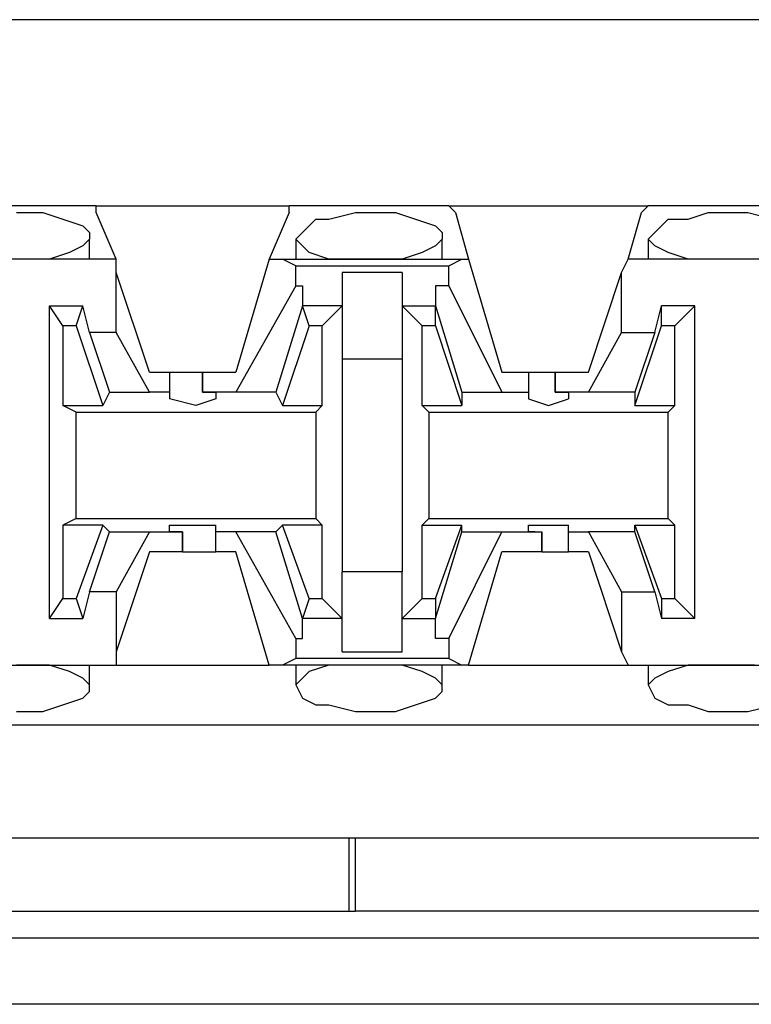
# Model space of a CAD drawing. Extents: x -7.4 to 4.1, y -2.8 to 13.2.
# Drawn here: x -0.9 to -0.6, y 7.2 to 7.6 of the extents above; entities that cross this region are included whole.
import ezdxf

# ---------------------------------------------------------------- set-up
doc = ezdxf.new("R2010")
doc.units = 0
doc.header["$MEASUREMENT"] = 0
doc.layers.get('0').update_dxf_attribs({"linetype": 'CONTINUOUS'})

msp = doc.modelspace()

# ---------------------------------------------------------------- linework, layer by layer
for p, q in [((2.20064, 7.58157), (-5.47504, 7.58157)), ((-0.85277, 7.50284), (-0.92024, 7.50284)), ((-0.85277, 7.50284), (-0.77123, 7.50284)), ((-0.85277, 7.50003), (-0.85277, 7.50284)), ((-0.70375, 7.50284), (-0.77123, 7.50284)), ((-0.77123, 7.50003), (-0.77123, 7.50284)), ((-0.70375, 7.50284), (-0.6194, 7.50284)), ((-0.70094, 7.50003), (-0.70375, 7.50284)), ((-0.62221, 7.50003), (-0.6194, 7.50284)), ((-0.55474, 7.50284), (-0.6194, 7.50284)), ((-0.88651, 7.50003), (-0.87526, 7.50003)), ((-0.87526, 7.50003), (-0.86682, 7.49722)), ((-0.84433, 7.48035), (-0.85277, 7.50003)), ((-0.77123, 7.50003), (-0.77966, 7.48035)), ((-0.75436, 7.49722), (-0.74311, 7.50003)), ((-0.74311, 7.50003), (-0.73749, 7.50003)), ((-0.73749, 7.50003), (-0.72624, 7.50003)), ((-0.72624, 7.50003), (-0.71781, 7.49722)), ((-0.70094, 7.50003), (-0.69532, 7.48035)), ((-0.62784, 7.48035), (-0.62221, 7.50003)), ((-0.60253, 7.49722), (-0.5941, 7.50003)), ((-0.5941, 7.50003), (-0.58566, 7.50003)), ((-0.58566, 7.50003), (-0.57723, 7.50003)), ((-0.57723, 7.50003), (-0.56598, 7.49722)), ((-0.86682, 7.49722), (-0.85839, 7.49441)), ((-0.85839, 7.49441), (-0.85558, 7.4916)), ((-0.76561, 7.4916), (-0.75998, 7.49722)), ((-0.75998, 7.49722), (-0.75436, 7.49722)), ((-0.71781, 7.49722), (-0.70937, 7.49441)), ((-0.70937, 7.49441), (-0.70656, 7.4916)), ((-0.61659, 7.4916), (-0.61097, 7.49722)), ((-0.61097, 7.49722), (-0.60253, 7.49722)), ((-0.85558, 7.4916), (-0.85558, 7.48878)), ((-0.76842, 7.48878), (-0.76561, 7.4916)), ((-0.70656, 7.4916), (-0.70656, 7.48878)), ((-0.6194, 7.48878), (-0.61659, 7.4916)), ((-0.85839, 7.48597), (-0.86401, 7.48316)), ((-0.85558, 7.48878), (-0.85839, 7.48597)), ((-0.85558, 7.48035), (-0.85558, 7.48878)), ((-0.76842, 7.48878), (-0.76842, 7.48035)), ((-0.76561, 7.48597), (-0.76842, 7.48878)), ((-0.76279, 7.48316), (-0.76561, 7.48597)), ((-0.70937, 7.48597), (-0.715, 7.48316)), ((-0.70656, 7.48878), (-0.70937, 7.48597)), ((-0.70656, 7.48035), (-0.70656, 7.48878)), ((-0.6194, 7.48878), (-0.6194, 7.48035)), ((-0.61659, 7.48597), (-0.6194, 7.48878)), ((-0.61097, 7.48316), (-0.61659, 7.48597)), ((-0.86401, 7.48316), (-0.87245, 7.48035)), ((-0.75436, 7.48035), (-0.76279, 7.48316)), ((-0.715, 7.48316), (-0.72343, 7.48035)), ((-0.60253, 7.48035), (-0.61097, 7.48316)), ((-0.84433, 7.48035), (-0.92868, 7.48035)), ((-0.88369, 7.48035), (-0.88651, 7.48035)), ((-0.87245, 7.48035), (-0.88369, 7.48035)), ((-0.84433, 7.47473), (-0.84433, 7.48035)), ((-0.77966, 7.48035), (-0.79372, 7.43255)), ((-0.77966, 7.48035), (-0.77404, 7.48035)), ((-0.77404, 7.48035), (-0.69813, 7.48035)), ((-0.76842, 7.47754), (-0.77404, 7.48035)), ((-0.74311, 7.48035), (-0.75436, 7.48035)), ((-0.73749, 7.48035), (-0.74311, 7.48035)), ((-0.73468, 7.48035), (-0.73749, 7.48035)), ((-0.72343, 7.48035), (-0.73468, 7.48035)), ((-0.70375, 7.47754), (-0.69813, 7.48035)), ((-0.69813, 7.48035), (-0.69532, 7.48035)), ((-0.69532, 7.48035), (-0.68126, 7.43255)), ((-0.63065, 7.47473), (-0.62784, 7.48035)), ((-0.5463, 7.48035), (-0.62784, 7.48035)), ((-0.5941, 7.48035), (-0.60253, 7.48035)), ((-0.58566, 7.48035), (-0.5941, 7.48035)), ((-0.58285, 7.48035), (-0.58566, 7.48035)), ((-0.57442, 7.48035), (-0.58285, 7.48035)), ((-0.84433, 7.44942), (-0.84433, 7.47473)), ((-0.83027, 7.43255), (-0.84433, 7.47473)), ((-0.76842, 7.47754), (-0.70375, 7.47754)), ((-0.76842, 7.4691), (-0.76842, 7.47754)), ((-0.72343, 7.47473), (-0.74874, 7.47473)), ((-0.74874, 7.47473), (-0.74874, 7.45786)), ((-0.72343, 7.47473), (-0.72343, 7.45786)), ((-0.70375, 7.4691), (-0.70375, 7.47754)), ((-0.64471, 7.43255), (-0.63065, 7.47473)), ((-0.63065, 7.44942), (-0.63065, 7.47473)), ((-0.76842, 7.4691), (-0.79372, 7.42412)), ((-0.76842, 7.4691), (-0.76561, 7.4691)), ((-0.76561, 7.4691), (-0.76561, 7.46067)), ((-0.70937, 7.4691), (-0.70937, 7.46067)), ((-0.70375, 7.4691), (-0.70937, 7.4691)), ((-0.70375, 7.4691), (-0.68126, 7.42412)), ((-0.87245, 7.32852), (-0.87245, 7.46067)), ((-0.87245, 7.46067), (-0.85839, 7.46067)), ((-0.86682, 7.45223), (-0.87245, 7.46067)), ((-0.8612, 7.45223), (-0.85839, 7.46067)), ((-0.85558, 7.44942), (-0.85839, 7.46067)), ((-0.76561, 7.46067), (-0.77685, 7.42412)), ((-0.76279, 7.45223), (-0.76561, 7.46067)), ((-0.76561, 7.46067), (-0.76561, 7.46067)), ((-0.74874, 7.46067), (-0.76561, 7.46067)), ((-0.74874, 7.46067), (-0.75717, 7.45223)), ((-0.74874, 7.45786), (-0.74874, 7.43817)), ((-0.72343, 7.46067), (-0.715, 7.45223)), ((-0.72343, 7.46067), (-0.70937, 7.46067)), ((-0.72343, 7.45786), (-0.72343, 7.43817)), ((-0.70937, 7.46067), (-0.69813, 7.42412)), ((-0.70937, 7.45223), (-0.70937, 7.46067)), ((-0.70937, 7.46067), (-0.70937, 7.46067)), ((-0.61659, 7.44942), (-0.61378, 7.46067)), ((-0.59972, 7.46067), (-0.61378, 7.46067)), ((-0.61378, 7.45223), (-0.61378, 7.46067)), ((-0.60816, 7.45223), (-0.59972, 7.46067)), ((-0.59972, 7.32852), (-0.59972, 7.46067)), ((-0.8612, 7.45223), (-0.86682, 7.45223)), ((-0.86682, 7.45223), (-0.86682, 7.41849)), ((-0.8612, 7.45223), (-0.84995, 7.41849)), ((-0.84433, 7.44942), (-0.85558, 7.44942)), ((-0.85558, 7.44942), (-0.84714, 7.42412)), ((-0.83027, 7.42412), (-0.84433, 7.44942)), ((-0.76279, 7.45223), (-0.77404, 7.41849)), ((-0.75717, 7.45223), (-0.76279, 7.45223)), ((-0.75717, 7.41849), (-0.75717, 7.45223)), ((-0.715, 7.41849), (-0.715, 7.45223)), ((-0.70937, 7.45223), (-0.715, 7.45223)), ((-0.70937, 7.45223), (-0.69813, 7.41849)), ((-0.64471, 7.42412), (-0.63065, 7.44942)), ((-0.63065, 7.44942), (-0.61659, 7.44942)), ((-0.62503, 7.41849), (-0.61378, 7.45223)), ((-0.61659, 7.44942), (-0.62503, 7.42412)), ((-0.60816, 7.45223), (-0.61378, 7.45223)), ((-0.60816, 7.41849), (-0.60816, 7.45223)), ((-0.74874, 7.43817), (-0.72343, 7.43817)), ((-0.74874, 7.43817), (-0.74874, 7.3482)), ((-0.72343, 7.43817), (-0.72343, 7.3482)), ((-0.83027, 7.43255), (-0.82184, 7.43255)), ((-0.82184, 7.43255), (-0.82184, 7.42412)), ((-0.82184, 7.43255), (-0.81622, 7.43255)), ((-0.81622, 7.43255), (-0.80778, 7.43255)), ((-0.80778, 7.43255), (-0.80778, 7.42412)), ((-0.80778, 7.43255), (-0.79372, 7.43255)), ((-0.80778, 7.42412), (-0.80778, 7.43255)), ((-0.68126, 7.43255), (-0.67001, 7.43255)), ((-0.67001, 7.43255), (-0.67001, 7.42412)), ((-0.67001, 7.43255), (-0.6672, 7.43255)), ((-0.6672, 7.43255), (-0.65877, 7.43255)), ((-0.65877, 7.43255), (-0.65877, 7.42412)), ((-0.65877, 7.43255), (-0.64471, 7.43255)), ((-0.65877, 7.42412), (-0.65877, 7.43255)), ((-0.84714, 7.42412), (-0.84995, 7.41849)), ((-0.84714, 7.42412), (-0.83027, 7.42412)), ((-0.82184, 7.42412), (-0.83027, 7.42412)), ((-0.82184, 7.42412), (-0.82184, 7.42131)), ((-0.79372, 7.42412), (-0.80778, 7.42412)), ((-0.80778, 7.42412), (-0.80778, 7.42412)), ((-0.80778, 7.42412), (-0.80216, 7.42412)), ((-0.80216, 7.42412), (-0.80216, 7.42131)), ((-0.77685, 7.42412), (-0.79372, 7.42412)), ((-0.77685, 7.42412), (-0.77404, 7.41849)), ((-0.69813, 7.42412), (-0.68126, 7.42412)), ((-0.69813, 7.42412), (-0.69813, 7.41849)), ((-0.68126, 7.42412), (-0.67001, 7.42412)), ((-0.67001, 7.42412), (-0.67001, 7.42131)), ((-0.64471, 7.42412), (-0.65877, 7.42412)), ((-0.65877, 7.42412), (-0.65877, 7.42412)), ((-0.65877, 7.42412), (-0.65314, 7.42412)), ((-0.65314, 7.42412), (-0.65314, 7.42131)), ((-0.62503, 7.42412), (-0.64471, 7.42412)), ((-0.62503, 7.42412), (-0.62503, 7.41849)), ((-0.81059, 7.41849), (-0.82184, 7.42131)), ((-0.80216, 7.42131), (-0.81059, 7.41849)), ((-0.67001, 7.42131), (-0.66158, 7.41849)), ((-0.66158, 7.41849), (-0.65314, 7.42131)), ((-0.86682, 7.41849), (-0.84995, 7.41849)), ((-0.8612, 7.41568), (-0.86682, 7.41849)), ((-0.8612, 7.41568), (-0.75998, 7.41568)), ((-0.8612, 7.3707), (-0.8612, 7.41568)), ((-0.77404, 7.41849), (-0.75717, 7.41849)), ((-0.75998, 7.41568), (-0.75717, 7.41849)), ((-0.75998, 7.41568), (-0.75998, 7.3707)), ((-0.715, 7.41849), (-0.69813, 7.41849)), ((-0.71219, 7.41568), (-0.715, 7.41849)), ((-0.71219, 7.41568), (-0.61097, 7.41568)), ((-0.71219, 7.41568), (-0.71219, 7.3707)), ((-0.62503, 7.41849), (-0.60816, 7.41849)), ((-0.61097, 7.41568), (-0.60816, 7.41849)), ((-0.61097, 7.3707), (-0.61097, 7.41568)), ((-0.8612, 7.3707), (-0.86682, 7.36788)), ((-0.8612, 7.3707), (-0.75998, 7.3707)), ((-0.75998, 7.3707), (-0.75717, 7.36788)), ((-0.71219, 7.3707), (-0.715, 7.36788)), ((-0.71219, 7.3707), (-0.61097, 7.3707)), ((-0.61097, 7.3707), (-0.60816, 7.36788)), ((-0.84995, 7.36788), (-0.86682, 7.36788)), ((-0.86682, 7.36788), (-0.86682, 7.33696)), ((-0.84995, 7.36788), (-0.8612, 7.33696)), ((-0.84714, 7.36507), (-0.84995, 7.36788)), ((-0.82184, 7.36507), (-0.82184, 7.36788)), ((-0.82184, 7.36788), (-0.81059, 7.36788)), ((-0.81059, 7.36788), (-0.80216, 7.36788)), ((-0.80216, 7.36507), (-0.80216, 7.36788)), ((-0.77685, 7.36507), (-0.77404, 7.36788)), ((-0.75717, 7.36788), (-0.77404, 7.36788)), ((-0.76279, 7.33696), (-0.77404, 7.36788)), ((-0.75717, 7.33696), (-0.75717, 7.36788)), ((-0.715, 7.36788), (-0.69813, 7.36788)), ((-0.715, 7.33696), (-0.715, 7.36788)), ((-0.70937, 7.33696), (-0.69813, 7.36788)), ((-0.69813, 7.36507), (-0.69813, 7.36788)), ((-0.67001, 7.36507), (-0.67001, 7.36788)), ((-0.67001, 7.36788), (-0.66158, 7.36788)), ((-0.66158, 7.36788), (-0.65314, 7.36788)), ((-0.65314, 7.36507), (-0.65314, 7.36788)), ((-0.62503, 7.36507), (-0.62503, 7.36788)), ((-0.62503, 7.36788), (-0.60816, 7.36788)), ((-0.62503, 7.36788), (-0.61378, 7.33696)), ((-0.60816, 7.33696), (-0.60816, 7.36788)), ((-0.85558, 7.33977), (-0.84714, 7.36507)), ((-0.84714, 7.36507), (-0.83027, 7.36507)), ((-0.83027, 7.36507), (-0.84433, 7.33977)), ((-0.83027, 7.36507), (-0.81622, 7.36507)), ((-0.81622, 7.36507), (-0.82184, 7.36507)), ((-0.81622, 7.35664), (-0.81622, 7.36507)), ((-0.81622, 7.36507), (-0.81622, 7.36507)), ((-0.81622, 7.36507), (-0.81622, 7.35664)), ((-0.79372, 7.36507), (-0.80216, 7.36507)), ((-0.80216, 7.35664), (-0.80216, 7.36507)), ((-0.77685, 7.36507), (-0.79372, 7.36507)), ((-0.76842, 7.32009), (-0.79372, 7.36507)), ((-0.76561, 7.32852), (-0.77685, 7.36507)), ((-0.70937, 7.32852), (-0.69813, 7.36507)), ((-0.70375, 7.32009), (-0.68126, 7.36507)), ((-0.69813, 7.36507), (-0.68126, 7.36507)), ((-0.68126, 7.36507), (-0.66439, 7.36507)), ((-0.6672, 7.36507), (-0.67001, 7.36507)), ((-0.6672, 7.36507), (-0.66439, 7.36507)), ((-0.66439, 7.35664), (-0.66439, 7.36507)), ((-0.66439, 7.36507), (-0.66439, 7.35664)), ((-0.65314, 7.36507), (-0.64471, 7.36507)), ((-0.65314, 7.35664), (-0.65314, 7.36507)), ((-0.62503, 7.36507), (-0.64471, 7.36507)), ((-0.64471, 7.36507), (-0.63065, 7.33977)), ((-0.61659, 7.33977), (-0.62503, 7.36507)), ((-0.83027, 7.35664), (-0.84433, 7.31446)), ((-0.81622, 7.35664), (-0.83027, 7.35664)), ((-0.81622, 7.35664), (-0.80778, 7.35664)), ((-0.80778, 7.35664), (-0.80216, 7.35664)), ((-0.79372, 7.35664), (-0.80216, 7.35664)), ((-0.77966, 7.30884), (-0.79372, 7.35664)), ((-0.69532, 7.30884), (-0.68126, 7.35664)), ((-0.66439, 7.35664), (-0.68126, 7.35664)), ((-0.66439, 7.35664), (-0.65595, 7.35664)), ((-0.65595, 7.35664), (-0.65314, 7.35664)), ((-0.64471, 7.35664), (-0.65314, 7.35664)), ((-0.64471, 7.35664), (-0.63065, 7.31446)), ((-0.72343, 7.3482), (-0.74874, 7.3482)), ((-0.74874, 7.32852), (-0.74874, 7.3482)), ((-0.72343, 7.32852), (-0.72343, 7.3482)), ((-0.87245, 7.32852), (-0.86682, 7.33696)), ((-0.86682, 7.33696), (-0.8612, 7.33696)), ((-0.8612, 7.33696), (-0.85839, 7.32852)), ((-0.85558, 7.33977), (-0.85839, 7.32852)), ((-0.84433, 7.33977), (-0.85558, 7.33977)), ((-0.84433, 7.33977), (-0.84433, 7.31446)), ((-0.76279, 7.33696), (-0.76561, 7.32852)), ((-0.76279, 7.33696), (-0.75717, 7.33696)), ((-0.74874, 7.32852), (-0.75717, 7.33696)), ((-0.72343, 7.32852), (-0.715, 7.33696)), ((-0.715, 7.33696), (-0.70937, 7.33696)), ((-0.70937, 7.33696), (-0.70937, 7.32852)), ((-0.63065, 7.33977), (-0.63065, 7.31446)), ((-0.63065, 7.33977), (-0.61659, 7.33977)), ((-0.61659, 7.33977), (-0.61378, 7.32852)), ((-0.61378, 7.33696), (-0.60816, 7.33696)), ((-0.61378, 7.33696), (-0.61378, 7.32852)), ((-0.60816, 7.33696), (-0.59972, 7.32852)), ((-0.87245, 7.32852), (-0.85839, 7.32852)), ((-0.76561, 7.32852), (-0.76561, 7.32852)), ((-0.76561, 7.32009), (-0.76561, 7.32852)), ((-0.74874, 7.32852), (-0.76561, 7.32852)), ((-0.74874, 7.31446), (-0.74874, 7.32852)), ((-0.72343, 7.32852), (-0.70937, 7.32852)), ((-0.72343, 7.31446), (-0.72343, 7.32852)), ((-0.70937, 7.32009), (-0.70937, 7.32852)), ((-0.70937, 7.32852), (-0.70937, 7.32852)), ((-0.59972, 7.32852), (-0.61378, 7.32852)), ((-0.76842, 7.32009), (-0.76561, 7.32009)), ((-0.76842, 7.32009), (-0.76842, 7.31165)), ((-0.70375, 7.32009), (-0.70937, 7.32009)), ((-0.70375, 7.32009), (-0.70375, 7.31165)), ((-0.84433, 7.31446), (-0.84433, 7.30884)), ((-0.76842, 7.31165), (-0.77404, 7.30884)), ((-0.70375, 7.31165), (-0.76842, 7.31165)), ((-0.74874, 7.31446), (-0.72343, 7.31446)), ((-0.70375, 7.31165), (-0.69813, 7.30884)), ((-0.63065, 7.31446), (-0.62784, 7.30884)), ((-0.92868, 7.30884), (-0.84433, 7.30884)), ((-0.88369, 7.30884), (-0.88651, 7.30884)), ((-0.87245, 7.30884), (-0.88369, 7.30884)), ((-0.86401, 7.30603), (-0.87245, 7.30884)), ((-0.85558, 7.30041), (-0.85558, 7.30884)), ((-0.84433, 7.30884), (-0.77966, 7.30884)), ((-0.77404, 7.30884), (-0.77966, 7.30884)), ((-0.69813, 7.30884), (-0.77404, 7.30884)), ((-0.76842, 7.30884), (-0.76842, 7.30041)), ((-0.75436, 7.30884), (-0.76279, 7.30603)), ((-0.74311, 7.30884), (-0.75436, 7.30884)), ((-0.73749, 7.30884), (-0.74311, 7.30884)), ((-0.73468, 7.30884), (-0.73749, 7.30884)), ((-0.72343, 7.30884), (-0.73468, 7.30884)), ((-0.715, 7.30603), (-0.72343, 7.30884)), ((-0.70656, 7.30041), (-0.70656, 7.30884)), ((-0.69532, 7.30884), (-0.69813, 7.30884)), ((-0.69532, 7.30884), (-0.62784, 7.30884)), ((-0.62784, 7.30884), (-0.5463, 7.30884)), ((-0.6194, 7.30884), (-0.6194, 7.30041)), ((-0.60253, 7.30884), (-0.61097, 7.30603)), ((-0.5941, 7.30884), (-0.60253, 7.30884)), ((-0.58566, 7.30884), (-0.5941, 7.30884)), ((-0.58285, 7.30884), (-0.58566, 7.30884)), ((-0.57442, 7.30884), (-0.58285, 7.30884)), ((-0.85839, 7.30322), (-0.86401, 7.30603)), ((-0.85558, 7.30041), (-0.85839, 7.30322)), ((-0.76561, 7.30322), (-0.76842, 7.30041)), ((-0.76279, 7.30603), (-0.76561, 7.30322)), ((-0.70937, 7.30322), (-0.715, 7.30603)), ((-0.70656, 7.30041), (-0.70937, 7.30322)), ((-0.61659, 7.30322), (-0.6194, 7.30041)), ((-0.61097, 7.30603), (-0.61659, 7.30322)), ((-0.85558, 7.29759), (-0.85558, 7.30041)), ((-0.76842, 7.30041), (-0.76561, 7.29478)), ((-0.70656, 7.29759), (-0.70656, 7.30041)), ((-0.6194, 7.30041), (-0.61659, 7.29478)), ((-0.86682, 7.29197), (-0.85839, 7.29478)), ((-0.85839, 7.29478), (-0.85558, 7.29759)), ((-0.76561, 7.29478), (-0.75998, 7.29197)), ((-0.71781, 7.29197), (-0.70937, 7.29478)), ((-0.70937, 7.29478), (-0.70656, 7.29759)), ((-0.61659, 7.29478), (-0.61097, 7.29197)), ((-0.87526, 7.28916), (-0.86682, 7.29197)), ((-0.75998, 7.29197), (-0.75436, 7.29197)), ((-0.75436, 7.29197), (-0.74311, 7.28916)), ((-0.72624, 7.28916), (-0.71781, 7.29197)), ((-0.61097, 7.29197), (-0.60253, 7.29197)), ((-0.60253, 7.29197), (-0.5941, 7.28916)), ((-0.57723, 7.28916), (-0.56598, 7.29197)), ((-0.88651, 7.28916), (-0.87526, 7.28916)), ((-0.74311, 7.28916), (-0.73749, 7.28916)), ((-0.73749, 7.28916), (-0.72624, 7.28916)), ((-0.5941, 7.28916), (-0.58566, 7.28916)), ((-0.58566, 7.28916), (-0.57723, 7.28916)), ((-5.43849, 7.28354), (2.16409, 7.28354)), ((-5.43849, 7.23574), (2.16409, 7.23574)), ((-0.74593, 7.23574), (-0.74593, 7.20481)), ((-0.74311, 7.20481), (-0.74311, 7.23574)), ((-1.3448, 7.20481), (-0.74593, 7.20481)), ((-0.74593, 7.20481), (-0.74311, 7.20481)), ((-0.20047, 7.20481), (-0.74311, 7.20481)), ((-1.00178, 7.19357), (-0.0374, 7.19357)), ((-0.00647, 7.16545), (-1.0299, 7.16545))]:
    msp.add_line(p, q)

doc.saveas('drawing.dxf')
